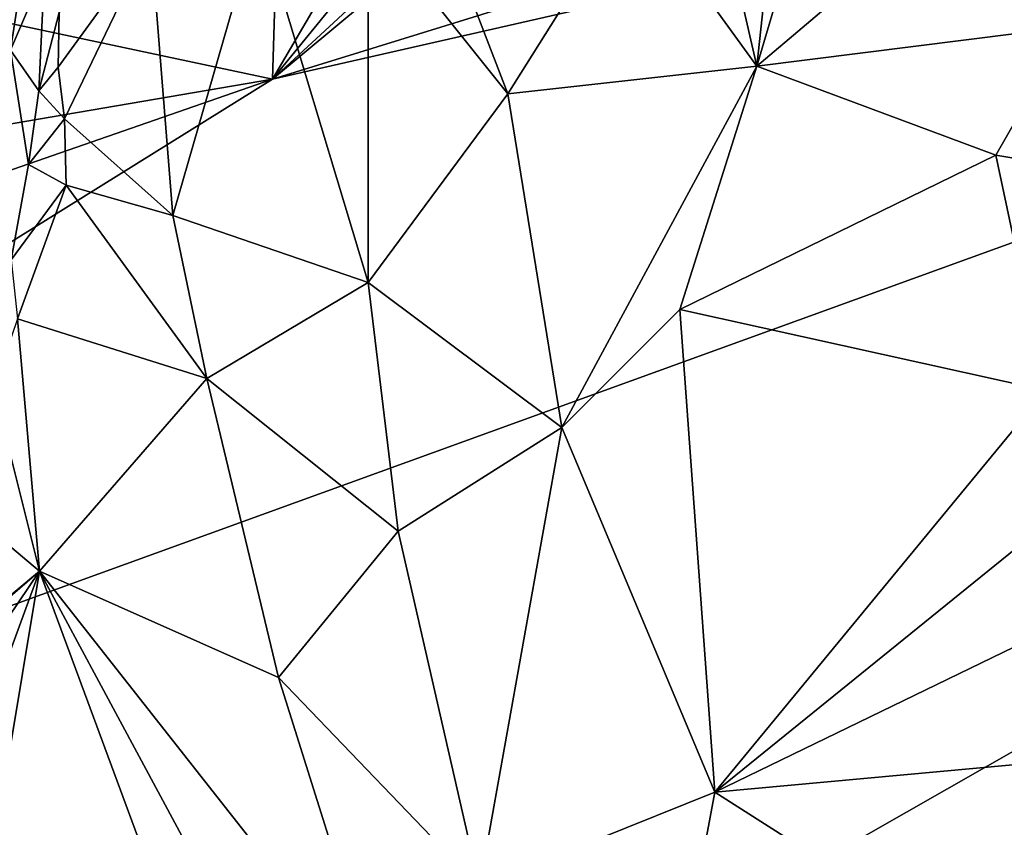
# Model space of a CAD drawing. Units: metres. Extents: x 27 to 32.61, y -4.25 to 5.29.
# Drawn here: x 27.82 to 28.28, y -0.61 to -0.24 of the extents above; entities that cross this region are included whole.
import ezdxf

# ---------------------------------------------------------------- set-up
doc = ezdxf.new("R2010")
doc.units = ezdxf.units.M

msp = doc.modelspace()

# ---------------------------------------------------------------- linework, layer by layer
at = {"layer": '1'}
for points in [[(27.93906, -0.26535, -1.58046), (28.31236, 0.07966, -1.58268), (28.36034, 0.08512, -1.58353)], [(27.93906, -0.26535, -1.58046), (28.36034, 0.08512, -1.58353), (28.70626, -0.02822, -1.58564)], [(28.20937, 0.06558, -1.58195), (28.31236, 0.07966, -1.58268), (27.93906, -0.26535, -1.58046)], [(27.14547, -0.09659, -1.57731), (27.94935, 0.0724, -1.58775), (27.93906, -0.26535, -1.58046)], [(27.17456, -1.21154, -1.56966), (27.16553, -0.7471, -1.57328), (29.42578, 0.07281, -1.58795)], [(29.42578, 0.07281, -1.58795), (27.16553, -0.7471, -1.57328), (27.93906, -0.26535, -1.58046)], [(27.17456, -1.21154, -1.56966), (29.42578, 0.07281, -1.58795), (28.02747, -2.2079, -1.56699)], [(27.93906, -0.26535, -1.58046), (28.70626, -0.02822, -1.58564), (29.42578, 0.07281, -1.58795)], [(27.94935, 0.0724, -1.58775), (28.08351, -0.0192, -1.58281), (27.93906, -0.26535, -1.58046)], [(28.02747, -2.2079, -1.56699), (29.42578, 0.07281, -1.58795), (30.20795, -1.33874, -1.58038)], [(28.08351, -0.0192, -1.58281), (28.20937, 0.06558, -1.58195), (27.93906, -0.26535, -1.58046)], [(27.79438, -0.24228, 7.14882), (27.79794, -0.17501, 7.06847), (27.91963, -0.08984, 7.08711)], [(27.8632, -0.1923, 7.16156), (27.79438, -0.24228, 7.14882), (27.91963, -0.08984, 7.08711)], [(27.15319, -0.39971, -1.5753), (27.14547, -0.09659, -1.57731), (27.93906, -0.26535, -1.58046)], [(28.30134, -0.1373, 5.28211), (28.23409, -0.2004, 5.30559), (28.31032, -0.24101, 5.30124)], [(27.70045, -0.15789, 5.46847), (27.7332, -0.33767, 5.4345), (27.8239, -0.20732, 5.42406)], [(28.14243, -0.1621, 5.3113), (28.10701, -0.17952, 5.32458), (28.16468, -0.25926, 5.332)], [(28.17503, -0.16429, 5.30717), (28.14243, -0.1621, 5.3113), (28.16468, -0.25926, 5.332)], [(28.17503, -0.16429, 5.30717), (28.16468, -0.25926, 5.332), (28.19351, -0.16206, 5.29955)], [(28.19351, -0.16206, 5.29955), (28.16468, -0.25926, 5.332), (28.23409, -0.2004, 5.30559)], [(28.01215, -0.17688, 5.3334), (27.98369, -0.19073, 5.33811), (28.04881, -0.27222, 5.34905)], [(28.01215, -0.17688, 5.3334), (28.04881, -0.27222, 5.34905), (28.10701, -0.17952, 5.32458)], [(28.10701, -0.17952, 5.32458), (28.04881, -0.27222, 5.34905), (28.16468, -0.25926, 5.332)], [(27.84569, -0.21088, 7.19441), (27.79438, -0.24228, 7.14882), (27.8632, -0.1923, 7.16156)], [(27.8824, -0.20034, 5.33157), (27.89262, -0.32893, 5.35146), (27.93256, -0.19041, 5.33611)], [(27.89262, -0.32893, 5.35146), (27.9837, -0.36012, 5.35693), (27.93256, -0.19041, 5.33611)], [(27.93256, -0.19041, 5.33611), (27.9837, -0.36012, 5.35693), (27.98369, -0.19073, 5.33811)], [(27.98369, -0.19073, 5.33811), (27.9837, -0.36012, 5.35693), (28.04881, -0.27222, 5.34905)], [(27.8824, -0.20034, 5.33157), (27.83928, -0.25978, 5.34246), (27.84217, -0.28384, 5.34374)], [(27.83971, -0.23434, 5.34441), (27.83928, -0.25978, 5.34246), (27.8824, -0.20034, 5.33157)], [(27.8824, -0.20034, 5.33157), (27.84217, -0.28384, 5.34374), (27.89262, -0.32893, 5.35146)], [(28.23409, -0.2004, 5.30559), (28.16468, -0.25926, 5.332), (28.31032, -0.24101, 5.30124)], [(27.8239, -0.20732, 5.42406), (27.7332, -0.33767, 5.4345), (27.817, -0.25194, 5.40888)], [(27.81581, -0.23005, 7.19961), (27.79438, -0.24228, 7.14882), (27.84569, -0.21088, 7.19441)], [(27.8239, -0.20732, 5.42406), (27.817, -0.25194, 5.40888), (27.83285, -0.21479, 5.40276)], [(27.83285, -0.21479, 5.40276), (27.817, -0.25194, 5.40888), (27.83032, -0.27086, 5.35726)], [(27.83285, -0.21479, 5.40276), (27.83032, -0.27086, 5.35726), (27.83971, -0.23434, 5.34441)], [(27.83971, -0.23434, 5.34441), (27.83032, -0.27086, 5.35726), (27.83928, -0.25978, 5.34246)], [(28.16468, -0.25926, 5.332), (28.27601, -0.30077, 5.31062), (28.31032, -0.24101, 5.30124)], [(28.27601, -0.30077, 5.31062), (28.65096, -0.36294, 5.20663), (28.31032, -0.24101, 5.30124)], [(27.817, -0.25194, 5.40888), (27.81737, -0.34951, 5.34039), (27.8255, -0.30523, 5.35212)], [(27.817, -0.25194, 5.40888), (27.8255, -0.30523, 5.35212), (27.83032, -0.27086, 5.35726)], [(27.83928, -0.25978, 5.34246), (27.83032, -0.27086, 5.35726), (27.84217, -0.28384, 5.34374)], [(28.16468, -0.25926, 5.332), (28.04881, -0.27222, 5.34905), (28.07396, -0.42763, 5.34545)], [(28.07396, -0.42763, 5.34545), (28.12882, -0.37267, 5.33695), (28.16468, -0.25926, 5.332)], [(28.16468, -0.25926, 5.332), (28.12882, -0.37267, 5.33695), (28.27601, -0.30077, 5.31062)], [(27.16553, -0.7471, -1.57328), (27.14081, -0.54282, -1.56827), (27.93906, -0.26535, -1.58046)], [(27.14081, -0.54282, -1.56827), (27.15319, -0.39971, -1.5753), (27.93906, -0.26535, -1.58046)], [(27.83032, -0.27086, 5.35726), (27.8255, -0.30523, 5.35212), (27.84217, -0.28384, 5.34374)], [(28.04881, -0.27222, 5.34905), (27.9837, -0.36012, 5.35693), (28.07396, -0.42763, 5.34545)], [(27.84217, -0.28384, 5.34374), (27.8255, -0.30523, 5.35212), (27.84298, -0.31486, 5.34462)], [(27.84217, -0.28384, 5.34374), (27.84298, -0.31486, 5.34462), (27.89262, -0.32893, 5.35146)], [(28.27601, -0.30077, 5.31062), (28.12882, -0.37267, 5.33695), (28.29931, -0.41044, 5.29598)], [(28.27601, -0.30077, 5.31062), (28.29931, -0.41044, 5.29598), (28.65096, -0.36294, 5.20663)], [(27.8255, -0.30523, 5.35212), (27.81737, -0.34951, 5.34039), (27.84298, -0.31486, 5.34462)], [(27.81737, -0.34951, 5.34039), (27.8203, -0.37701, 5.32876), (27.84298, -0.31486, 5.34462)], [(27.84298, -0.31486, 5.34462), (27.8203, -0.37701, 5.32876), (27.90858, -0.40491, 5.3496)], [(27.84298, -0.31486, 5.34462), (27.90858, -0.40491, 5.3496), (27.89262, -0.32893, 5.35146)], [(27.9837, -0.36012, 5.35693), (27.89262, -0.32893, 5.35146), (27.90858, -0.40491, 5.3496)], [(27.9837, -0.36012, 5.35693), (27.90858, -0.40491, 5.3496), (27.99768, -0.476, 5.34791)], [(27.9837, -0.36012, 5.35693), (27.99768, -0.476, 5.34791), (28.07396, -0.42763, 5.34545)], [(28.12882, -0.37267, 5.33695), (28.07396, -0.42763, 5.34545), (28.14523, -0.59758, 5.29657)], [(28.12882, -0.37267, 5.33695), (28.14523, -0.59758, 5.29657), (28.29931, -0.41044, 5.29598)], [(27.80915, -0.40948, 5.31962), (27.83054, -0.4947, 5.30952), (27.8203, -0.37701, 5.32876)], [(27.90858, -0.40491, 5.3496), (27.8203, -0.37701, 5.32876), (27.83054, -0.4947, 5.30952)], [(27.90858, -0.40491, 5.3496), (27.83054, -0.4947, 5.30952), (27.94187, -0.54418, 5.32879)], [(27.90858, -0.40491, 5.3496), (27.94187, -0.54418, 5.32879), (27.99768, -0.476, 5.34791)], [(27.79078, -0.46132, 5.31005), (27.83054, -0.4947, 5.30952), (27.80915, -0.40948, 5.31962)], [(28.29931, -0.41044, 5.29598), (28.14523, -0.59758, 5.29657), (28.32455, -0.45243, 5.27915)], [(27.99768, -0.476, 5.34791), (28.03548, -0.6417, 5.31116), (28.07396, -0.42763, 5.34545)], [(28.03548, -0.6417, 5.31116), (28.14523, -0.59758, 5.29657), (28.07396, -0.42763, 5.34545)], [(28.32455, -0.45243, 5.27915), (28.14523, -0.59758, 5.29657), (28.326, -0.50993, 5.25796)], [(27.78407, -0.53339, 5.28682), (27.83054, -0.4947, 5.30952), (27.79078, -0.46132, 5.31005)], [(27.94187, -0.54418, 5.32879), (28.03548, -0.6417, 5.31116), (27.99768, -0.476, 5.34791)], [(27.76239, -0.59568, 5.27276), (27.76108, -0.68439, 5.24318), (27.83054, -0.4947, 5.30952)], [(27.83054, -0.4947, 5.30952), (27.76108, -0.68439, 5.24318), (27.79872, -0.6854, 5.24741)], [(27.77313, -0.54413, 5.28558), (27.76239, -0.59568, 5.27276), (27.83054, -0.4947, 5.30952)], [(27.77313, -0.54413, 5.28558), (27.83054, -0.4947, 5.30952), (27.78407, -0.53339, 5.28682)], [(27.79872, -0.6854, 5.24741), (27.94071, -0.79238, 5.24608), (27.83054, -0.4947, 5.30952)], [(27.83054, -0.4947, 5.30952), (27.94071, -0.79238, 5.24608), (27.96993, -0.75368, 5.27025)], [(27.83054, -0.4947, 5.30952), (27.99003, -0.69727, 5.29319), (27.94187, -0.54418, 5.32879)], [(27.83054, -0.4947, 5.30952), (27.96993, -0.75368, 5.27025), (27.99003, -0.69727, 5.29319)], [(28.326, -0.50993, 5.25796), (28.14523, -0.59758, 5.29657), (28.47524, -0.56731, 5.16804)], [(27.94187, -0.54418, 5.32879), (27.99003, -0.69727, 5.29319), (28.03548, -0.6417, 5.31116)], [(28.14523, -0.59758, 5.29657), (28.40656, -0.76436, 5.11413), (28.47524, -0.56731, 5.16804)], [(28.03548, -0.6417, 5.31116), (28.10693, -0.80235, 5.23936), (28.14523, -0.59758, 5.29657)], [(28.10693, -0.80235, 5.23936), (28.40656, -0.76436, 5.11413), (28.14523, -0.59758, 5.29657)]]:
    msp.add_3dface(points, dxfattribs=at)

doc.saveas('drawing.dxf')
